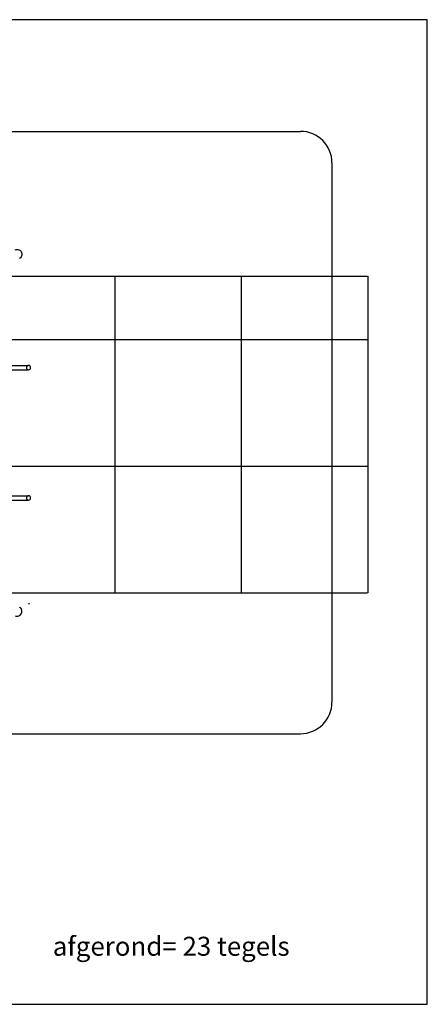
# Model space of a CAD drawing. Extents: x 25541 to 35198, y 28358 to 53242.
# Drawn here: x 31976 to 35198, y 28358 to 36138 of the extents above; entities that cross this region are included whole.
import ezdxf

# ---------------------------------------------------------------- set-up
doc = ezdxf.new("R2010")
doc.units = 0
doc.header["$LTSCALE"] = 10
doc.linetypes.add('DASHED', pattern=[0.75, 0.5, -0.25])
for name, color, linetype in [('DIK', 2, 'CONTINUOUS'), ('DUN', 6, 'CONTINUOUS'), ('STREEPLIJN', 5, 'DASHED')]:
    doc.layers.add(name, color=color, linetype=linetype)
doc.styles.add('ROMANS', font='romans')

msp = doc.modelspace()

# ---------------------------------------------------------------- linework, layer by layer
at = {"layer": 'DIK'}
for p, q in [((26394.307, 35255.988), (34194.307, 35255.988)), ((34444.307, 35005.988), (34444.307, 30745.838)), ((30818.266, 33405.838), (32046.177, 33405.838)), ((30818.266, 33372.138), (32046.177, 33372.138)), ((30818.266, 32375.838), (32046.177, 32375.838)), ((30818.266, 32342.138), (32046.177, 32342.138)), ((32046.17, 31520.66), (32054.41, 31526.326)), ((26394.307, 30495.838), (34194.307, 30495.838))]:
    msp.add_line(p, q, dxfattribs=at)
for points in [[(31941.201, 34320.957, -0.0752369), (31953.833, 34322.868, -0.0938378), (31969.44, 34319.913, -0.09644045), (31982.471, 34311.624, -0.10036482), (31991.268, 34299.089, -0.1033277), (31994.307, 34284.542, -0.1033277), (31991.268, 34269.995, -0.10036482), (31982.471, 34257.46, -0.06610754), (31973.855, 34251.22, -0.00310553)], [(31941.201, 31427.019, 0.0752369), (31953.833, 31425.107, 0.0938378), (31969.44, 31428.062, 0.09644045), (31982.471, 31436.351, 0.10036482), (31991.268, 31448.887, 0.1033277), (31994.307, 31463.434, 0.1033277), (31991.268, 31477.981, 0.10036482), (31982.471, 31490.516, 0.06610754), (31973.855, 31496.756, 0.00310553)]]:
    msp.add_lwpolyline(points, format="xyb", dxfattribs=at)
for centre, radius, start, end in [((34194.307, 35005.988), 250, 0, 90), ((32046.177, 33388.988), 16.85, 270, 90), ((32046.177, 32358.988), 16.85, 270, 90), ((34194.307, 30745.838), 250, 270, 0)]:
    msp.add_arc(centre, radius, start, end, dxfattribs=at)
at = {"layer": 'DUN'}
msp.add_lwpolyline([(25541.402, 36138.375), (25541.402, 28357.641), (35197.575, 28357.641), (35197.575, 36138.375)], close=True, dxfattribs=at)
for centre in [(32046.177, 33388.988), (32046.177, 32358.988)]:
    msp.add_arc(centre, 16.85, 90, 270, dxfattribs=at)
at = {"layer": 'STREEPLIJN'}
for p, q in [((25726.908, 34110.406), (34726.908, 34110.406)), ((32726.908, 34110.406), (32726.908, 31610.406)), ((33726.908, 34110.406), (33726.908, 31610.406)), ((34726.908, 34110.406), (34726.908, 31610.406)), ((25726.908, 33610.406), (34726.908, 33610.406)), ((25726.908, 32610.406), (34726.908, 32610.406)), ((25726.908, 31610.406), (34726.908, 31610.406))]:
    msp.add_line(p, q, dxfattribs=at)

# ---------------------------------------------------------------- texts
at = {"layer": 'DIK', "style": 'ROMANS'}
msp.add_text('afgerond= 23 tegels', height=150, dxfattribs=at).set_placement((32237.985, 28741.27))

doc.saveas('drawing.dxf')
